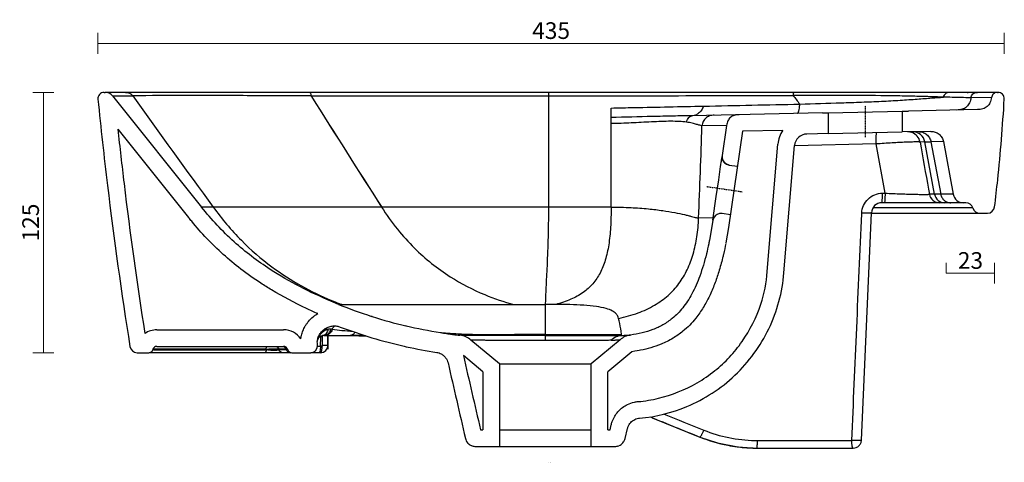
# Model space of a CAD drawing. Units: millimetres. Extents: x 17 to 1656, y 0 to 1476.
# Drawn here: x 1184 to 1656, y 654 to 867 of the extents above; entities that cross this region are included whole.
import ezdxf

# ---------------------------------------------------------------- set-up
doc = ezdxf.new("R2010")
doc.units = ezdxf.units.MM
doc.linetypes.add('CENTER', pattern=[0.6, 0.375, -0.075, 0.075, -0.075])
doc.layers.get('0').update_dxf_attribs({"color": 255})
doc.layers.add('DIMENSION', color=255, linetype='Continuous')
doc.styles.get("Standard").update_dxf_attribs({"font": 'swiss.ttf', "height": 8})
doc.dimstyles.new('RG Dimension Lines', dxfattribs={"dimscale": 12, "dimtxt": 8, "dimasz": 3.5, "dimexe": 5, "dimexo": 1, "dimgap": 2, "dimtad": 2, "dimdec": 0, "dimzin": 0, "dimdsep": 46, "dimtxsty": 'Standard', "dimblk": 'NONE', "dimcen": 0, "dimclrd": 256, "dimclre": 256, "dimclrt": 7, "dimadec": 0, "dimazin": 0, "dimtfac": 1, "dimtdec": 0, "dimtmove": 0, "dimatfit": 3, "dimldrblk": 'NONE', "dimfxl": 5, "dimfxlon": 1, "dimtolj": 1, "dimtzin": 0, "dimlwd": 0, "dimlwe": 0, "dimarcsym": 0})

# ---------------------------------------------------------------- blocks, each defined once
blk = doc.blocks.new('*D44')
at = {"layer": 'Defpoints', "color": 0, "transparency": 16777216}
for p in [(1651.64, 777.11), (1628.41, 744.73), (1651.64, 745.2)]:
    blk.add_point(p, dxfattribs=at)
at = {"layer": 'DIMENSION', "lineweight": 0, "transparency": 16777216}
for p, q in [((1628.41, 745.2), (1628.41, 750.2)), ((1651.64, 750.2), (1651.64, 740.2)), ((1628.41, 745.2), (1651.64, 745.2))]:
    blk.add_line(p, q, dxfattribs=at)
at = {"layer": 'DIMENSION', "color": 7, "transparency": 16777216, "insert": (1640.02, 751.31), "char_height": 8, "attachment_point": 5}
blk.add_mtext('\\A1;23', dxfattribs=at)
blk = doc.blocks.new('_None')
blk = doc.blocks.new('*D45')
at = {"layer": 'Defpoints', "color": 0, "transparency": 16777216}
for p in [(1656.27, 855.56), (1221.08, 829.03), (1656.27, 829.03)]:
    blk.add_point(p, dxfattribs=at)
at = {"layer": 'DIMENSION', "lineweight": 0, "transparency": 16777216}
for p, q in [((1221.08, 850.56), (1221.08, 860.56)), ((1656.27, 850.56), (1656.27, 860.56)), ((1221.08, 855.56), (1656.27, 855.56))]:
    blk.add_line(p, q, dxfattribs=at)
at = {"layer": 'DIMENSION', "color": 7, "transparency": 16777216, "insert": (1438.68, 861.68), "char_height": 8, "attachment_point": 5}
blk.add_mtext('\\A1;435', dxfattribs=at)
blk = doc.blocks.new('*D46')
at = {"layer": 'Defpoints', "color": 0, "transparency": 16777216}
for p in [(1224.59, 832.03), (1194.89, 707.03), (1239.93, 707.03)]:
    blk.add_point(p, dxfattribs=at)
at = {"layer": 'DIMENSION', "lineweight": 0, "transparency": 16777216}
for p, q in [((1199.89, 832.03), (1189.89, 832.03)), ((1194.89, 832.03), (1194.89, 707.03)), ((1199.89, 707.03), (1189.89, 707.03))]:
    blk.add_line(p, q, dxfattribs=at)
at = {"layer": 'DIMENSION', "color": 7, "transparency": 16777216, "insert": (1188.78, 769.53), "char_height": 8, "attachment_point": 5, "rotation": 90}
blk.add_mtext('\\A1;125', dxfattribs=at)

msp = doc.modelspace()

# ---------------------------------------------------------------- linework, layer by layer
at = {"color": 7, "linetype": 'Continuous'}
for p, q in [((1224.06, 832.03), (1224.59, 832.03)), ((1638.86, 832.04), (1225.29, 832.03)), ((1437.39, 832.03), (1437.39, 776.93)), ((1632.46, 832.04), (1629.69, 832.04)), ((1632.93, 832.04), (1632.46, 832.04)), ((1635.86, 832.04), (1632.93, 832.04)), ((1637, 832.04), (1635.86, 832.04)), ((1638.45, 832.03), (1637, 832.04)), ((1640.24, 832.04), (1638.94, 832.04)), ((1653.2, 832.03), (1642.74, 832.03)), ((1643.12, 832.03), (1643.19, 832.03)), ((1643.18, 832.03), (1643.29, 832.03)), ((1643.29, 832.03), (1643.36, 832.03)), ((1653.03, 832.03), (1653.27, 832.03)), ((1228.11, 830.34), (1270.9, 776.93)), ((1228.11, 830.34), (1237.89, 830.34)), ((1323.46, 830.34), (1437.39, 830.34)), ((1323.63, 830.08), (1323.46, 830.34)), ((1323.65, 830.08), (1323.48, 830.35)), ((1650.13, 829.49), (1640.25, 829.45)), ((1467.46, 820.01), (1467.46, 824.52)), ((1571.73, 822.22), (1607.29, 822.97)), ((1607.29, 822.97), (1610.31, 823.04)), ((1607.29, 822.97), (1607.29, 813)), ((1643.38, 823.74), (1610.31, 823.04)), ((1467.48, 817.03), (1467.48, 820.03)), ((1569.02, 822.16), (1506.36, 820.83)), ((1506.54, 820.84), (1506.59, 820.84)), ((1569.02, 822.16), (1571.73, 822.22)), ((1571.73, 822.22), (1571.73, 812.23)), ((1230.64, 814.39), (1264.65, 771.92)), ((1467.47, 776.93), (1467.46, 817.01)), ((1522.92, 816.14), (1511.11, 815.89)), ((1522.9, 816.14), (1520.8, 801.65)), ((1530.58, 813.34), (1523.88, 767.22)), ((1549.87, 813.75), (1530.58, 813.34)), ((1621.03, 813.29), (1607.29, 813)), ((1571.73, 812.23), (1561.41, 812.01)), ((1571.73, 812.23), (1607.29, 813)), ((1627.05, 808.39), (1621.06, 808.26)), ((1627.05, 808.39), (1631.76, 783.12)), ((1542.47, 746.09), (1547.59, 807.19)), ((1550.44, 745.42), (1555.56, 806.52)), ((1594.77, 807.25), (1555.56, 806.41)), ((1599.02, 783.6), (1594.77, 807.25)), ((1618.16, 808.2), (1615.81, 808.15)), ((1618.16, 808.2), (1621.06, 808.26)), ((1622.82, 783.12), (1618.16, 808.2)), ((1621.06, 808.26), (1625.75, 783.12)), ((1520.06, 796.45), (1520.76, 801.28)), ((1520.73, 801.16), (1520.54, 799.75)), ((1519.15, 790.1), (1520.06, 796.46)), ((1524.17, 797.12), (1528.14, 796.53)), ((1524.17, 797.12), (1524.17, 797.12)), ((1517.99, 782), (1519.15, 790.1)), ((1619.87, 785.55), (1620.31, 783.12)), ((1516.35, 770.67), (1517.99, 782)), ((1516.52, 771.82), (1517.99, 782)), ((1597.78, 783.6), (1599.02, 783.6)), ((1622.82, 783.12), (1620.31, 783.12)), ((1625.75, 783.12), (1622.82, 783.12)), ((1631.75, 783.12), (1625.75, 783.12)), ((1357.28, 776.93), (1270.9, 776.93)), ((1437.39, 776.93), (1357.28, 776.93)), ((1467.48, 776.93), (1437.39, 776.93)), ((1640.03, 776.54), (1593.33, 776.54)), ((1637.78, 779.03), (1597.46, 779.03)), ((1640.83, 776.57), (1640.03, 776.54)), ((1516.52, 771.82), (1509.5, 771.67)), ((1516.52, 771.82), (1516.52, 771.82)), ((1516.52, 771.82), (1516.52, 771.82)), ((1524.76, 773.27), (1520.84, 773.83)), ((1587.74, 665.07), (1592.49, 774.25)), ((1592.47, 774.03), (1648.16, 774.03)), ((1516.32, 770.45), (1514.72, 761.06)), ((1523.88, 767.22), (1522.61, 759.72)), ((1329.79, 733.13), (1329.79, 733.26)), ((1336.67, 730.19), (1332.97, 731.74)), ((1337.45, 730.18), (1336.75, 730.19)), ((1336.91, 730.67), (1336.98, 730.64)), ((1338.19, 730.19), (1420.88, 730.19)), ((1420.88, 730.19), (1435.89, 730.19)), ((1435.89, 730.19), (1435.89, 712.95)), ((1440.89, 730.19), (1435.89, 730.19)), ((1352.82, 724.37), (1352.49, 724.48)), ((1369.06, 719.91), (1368.99, 719.93)), ((1249.4, 718.03), (1310.27, 718.03)), ((1328.07, 714.5), (1327.46, 714.52)), ((1327.91, 710.21), (1328.07, 714.5)), ((1328.08, 714.96), (1328.07, 714.5)), ((1328.9, 710.51), (1328.9, 715.25)), ((1329.48, 715.3), (1329.49, 715.3)), ((1329.48, 715.3), (1329.54, 715.3)), ((1329.49, 715.3), (1342.25, 715.3)), ((1330.18, 715.3), (1330.14, 715.3)), ((1331.52, 715.3), (1331.52, 708.8)), ((1331.52, 710.53), (1331.52, 715.3)), ((1342.24, 715.3), (1350.42, 714.92)), ((1342.24, 715.3), (1342.25, 715.3)), ((1385.52, 716.7), (1387.98, 716.33)), ((1385.53, 716.73), (1385.53, 716.73)), ((1387.98, 716.33), (1391.67, 715.8)), ((1391.67, 715.8), (1394.9, 715.38)), ((1394.9, 715.38), (1394.9, 715.38)), ((1249.4, 710.03), (1310.27, 710.03)), ((1326.41, 710.19), (1327.91, 710.21)), ((1326.44, 711.68), (1326.43, 712.29)), ((1326.44, 710.23), (1326.44, 711.68)), ((1328.14, 710.21), (1327.91, 710.21)), ((1328.37, 710.21), (1328.14, 710.21)), ((1328.61, 710.21), (1328.37, 710.21)), ((1413.87, 701.63), (1400.18, 713.11)), ((1471.78, 713.27), (1457.91, 701.63)), ((1239.93, 707.03), (1245.52, 707.03)), ((1313.83, 707.03), (1245.7, 707.03)), ((1247.51, 708.68), (1247.41, 708.39)), ((1301.84, 708.68), (1247.51, 708.68)), ((1247.78, 708.39), (1301.92, 708.39)), ((1301.92, 708.39), (1301.84, 708.68)), ((1307.96, 708.73), (1308.06, 708.34)), ((1312.15, 708.73), (1307.96, 708.73)), ((1312.29, 708.34), (1308.06, 708.34)), ((1311.6, 708.34), (1311.46, 708.73)), ((1312.15, 708.73), (1312.29, 708.34)), ((1314.17, 707.03), (1323.24, 707.03)), ((1328.02, 707.03), (1323.24, 707.03)), ((1383.76, 707.15), (1383.76, 707.15)), ((1405.87, 697.9), (1396.56, 705.71)), ((1477.37, 707.51), (1465.91, 697.9)), ((1389.18, 702.11), (1389.17, 702.11)), ((1413.87, 701.63), (1457.91, 701.63)), ((1413.87, 701.63), (1413.87, 662.02)), ((1457.91, 662.02), (1457.91, 701.63)), ((1405.87, 697.9), (1405.87, 670.02)), ((1465.91, 670.02), (1465.91, 697.9)), ((1467.01, 670.02), (1467.56, 672.38)), ((1487.27, 675.81), (1510.16, 666.5)), ((1404.78, 670.02), (1405.87, 670.02)), ((1413.87, 670.02), (1457.91, 670.02)), ((1465.91, 670.02), (1467.01, 670.02)), ((1474.26, 665.89), (1475.35, 670.57)), ((1475.35, 670.56), (1475.35, 670.57)), ((1397.53, 665.89), (1397.53, 665.89)), ((1402.4, 662.02), (1413.87, 662.02)), ((1413.87, 662.02), (1458.27, 662.02)), ((1457.91, 662.02), (1469.4, 662.02)), ((1474.26, 665.89), (1474.27, 665.89)), ((1510.16, 666.5), (1518.62, 663.68)), ((1537.6, 664.88), (1583.05, 664.9)), ((1537.34, 661.24), (1583.66, 661.24)), ((1539.96, 661.24), (1539.97, 661.24)), ((1580.95, 661.24), (1580.99, 661.24)), ((1580.99, 661.24), (1581.08, 661.24)), ((1582.24, 661.24), (1582.31, 661.24)), ((1583.68, 661.24), (1583.66, 661.24))]:
    msp.add_line(p, q, dxfattribs=at)
at = {"color": 1, "linetype": 'CENTER', "ltscale": 0.2}
for p, q in [((1589.51, 825.61), (1589.51, 810.5)), ((1513.45, 786.79), (1530.44, 784.32))]:
    msp.add_line(p, q, dxfattribs=at)
at = {"color": 7, "linetype": 'Continuous'}
for points in [[(1524.17, 797.12), (1523.87, 797.17), (1523.35, 797.33), (1522.86, 797.55), (1522.41, 797.83), (1522.01, 798.16), (1521.67, 798.54), (1521.37, 798.94), (1521.14, 799.36), (1520.97, 799.79), (1520.85, 800.22), (1520.78, 800.65)], [(1518.62, 663.68), (1528.29, 661.8), (1537.35, 661.24)]]:
    msp.add_lwpolyline(points, dxfattribs=at)
for centre, radius, start, end in [((1224.08, 829.03), 3, 90.3513, 185.7543), ((1638.85, 816.74), 15.29, 89.6309, 89.9424), ((1638.88, 821.61), 10.42, 89.3598, 89.6183), ((1643.38, 815.1), 16.93, 89.7079, 90.0909), ((1653.27, 829.03), 3, 356.6479, 90.006), ((3318.96, 1040.07), 2108.48, 185.75258, 186.8843), ((4892.89, 3428.98), 4484.63, 215.41213, 216.25396), ((7094.4, 4452.35), 6813.41, 212.116293, 212.645534), ((7229.42, 4532.1), 6970.16, 212.081432, 212.598526), ((1404.65, 42791.43), 41961.1, 270.044706, 270.205029), ((2901.01, 1881.04), 1707.53, 217.96519, 218.14427), ((1506.6, 818.83), 2, 91.4604, 96.43), ((3318.96, 1040.07), 2100.48, 186.16792, 186.8843), ((-3834.23, 988.87), 5348.14, 357.6725, 358.14665), ((1561.54, 806.01), 14, 146.4252, 175.1498), ((1561.54, 806.01), 6, 91.225, 175.1498), ((1609.93, 807.09), 5.96, 70.1598, 91.2463), ((1609.91, 807.05), 6, 10.5366, 70.1158), ((1612.26, 807.1), 6, 10.5488, 91.2226), ((1524.78, 801.07), 4.03, 171.8284, 189.6076), ((1524.76, 801.07), 4, 189.6714, 261.5041), ((3319.45, 1040.13), 2108.98, 186.88427, 189.00627), ((3319.45, 1040.13), 2100.98, 186.88427, 188.86986), ((1625.21, 784.02), 4.99, 190.4502, 269.9297), ((1627.74, 784.03), 5, 190.5328, 269.9859), ((1636.67, 784.03), 5, 190.5781, 270.0013), ((1597.46, 774.03), 5, 90, 177.4621), ((1637.78, 775.53), 3.5, 16.9177, 89.9975), ((1644.49, 777.53), 3.5, 196.2928, 270.004), ((1648.16, 777.53), 3.5, 269.9988, 353.0568), ((1520.3, 769.87), 4.03, 153.6737, 171.6433), ((1520.27, 769.87), 4, 81.8249, 153.6118), ((1585.23, 774), 2.56, 354.4817, 0.9988), ((1390.58, 870.38), 149.67, 247.4672, 248.9875), ((1419.69, 935.35), 221.32, 247.9674, 252.3233), ((1391.98, 874), 153.55, 249.0107, 249.4911), ((1418.56, 931.76), 217.56, 252.4131, 256.8294), ((1420.39, 939.84), 235.57, 249.3849, 257.1949), ((1418.59, 932), 217.8, 256.8542, 261.268), ((1249.4, 708.03), 10, 89.9879, 125.4556), ((1310.27, 708.03), 10, 34.4748, 90), ((1329.55, 712.21), 3.12, 142.6719, 153.2595), ((1324.91, 714.4), 2.01, 337.205, 345.8218), ((1325.42, 714.29), 1.5, 333.4536, 344.0135), ((1325.04, 714.36), 1.88, 345.8922, 2.0018), ((1325.01, 714.33), 1.91, 359.8125, 3.5276), ((1325.18, 714.33), 1.75, 354.2327, 359.83), ((1329.47, 712.28), 3.01, 133.7196, 142.6984), ((1334.23, 710.67), 8.25, 146.7575, 149.4239), ((1333.46, 711.18), 7.33, 143.3746, 146.7838), ((1329.51, 712.23), 3.07, 117.9646, 133.6597), ((1332.32, 712.12), 5.85, 139.314, 144.1202), ((1333.09, 711.45), 6.87, 142.2333, 143.3619), ((1332.87, 711.62), 6.59, 139.2058, 142.2394), ((1332.82, 711.67), 6.52, 136.9915, 139.1931), ((1332.55, 711.91), 6.16, 137.7498, 139.3152), ((1333.11, 711.41), 6.92, 135.5835, 137.7247), ((1333.2, 711.3), 7.05, 133.0465, 136.9373), ((1333.55, 710.99), 7.52, 133.3306, 135.6242), ((1333.36, 711.18), 7.25, 130.3689, 133.3299), ((1334.17, 710.28), 8.46, 130.573, 133.0925), ((1333.26, 711.3), 7.09, 125.0425, 130.3715), ((1329.46, 712.45), 2.85, 89.4912, 100.6432), ((1333.04, 711.73), 6.62, 116.3435, 125.6067), ((1333.23, 711.34), 7.05, 120.7064, 125.0319), ((1333.31, 711.21), 7.2, 116.4665, 120.7055), ((1333.31, 711.16), 7.26, 111.5646, 116.3132), ((1333.38, 711.06), 7.37, 111.7603, 116.4523), ((1332.1, 708.27), 10.05, 81.5477, 84.9748), ((1342.5, 467.37), 247.93, 88.374, 90.0587), ((1566.18, 1898.82), 1195.84, 261.31096, 261.45182), ((1432.97, 1012.9), 299.97, 261.4605, 261.9521), ((1419.73, 919.95), 206.07, 261.9782, 262.1939), ((1412.27, 864.7), 150.32, 262.1525, 263.3659), ((1407.44, 982.76), 266.99, 267.3089, 267.4778), ((1393.76, 705.45), 10, 50, 83.4131), ((1438.42, -2683.59), 3399.41, 90.04273, 90.29166), ((1478.21, 705.6), 10, 98.1621, 129.9969), ((1239.93, 710.53), 3.5, 189.0063, 270.0002), ((1249.4, 708.03), 2, 89.9879, 161.1555), ((1310.27, 708.03), 2, 20.2796, 90), ((1323.24, 710.23), 3.2, 270, 0), ((1329.54, 712.22), 3.11, 156.1658, 163.7552), ((1325.73, 713.91), 1.06, 336.2642, 347.7315), ((1329.65, 712.18), 3.23, 154.3504, 156.1957), ((1329.7, 712.16), 3.28, 153.5081, 154.3527), ((1328.02, 710.53), 3.5, 270, 0), ((1419.26, 935.54), 231.13, 257.2325, 257.4784), ((1419.23, 935.4), 230.99, 257.4791, 261.1751), ((1245.52, 709.03), 2, 269.9561, 341.157), ((1314.17, 709.03), 2, 200.2796, 270), ((11863.11, 3098.34), 10736.54, 192.876467, 193.071885), ((11863.11, 3098.34), 10744.54, 192.886379, 193.084601), ((3940.31, 6681.15), 6487.03, 247.771908, 247.999261), ((3895.78, 6565.92), 6359.72, 247.801452, 247.986236), ((1402.43, 667.03), 5.03, 193.1392, 207.5586), ((1402.38, 667.01), 4.98, 207.5592, 214.9224), ((1402.41, 667.04), 5.02, 214.9555, 226.7032), ((1402.39, 667.01), 4.99, 226.7108, 233.4234), ((1402.41, 667.05), 5.03, 233.4538, 246.5965), ((1402.39, 666.99), 4.97, 246.6136, 251.885), ((1402.4, 667.05), 5.03, 251.9278, 269.9486), ((1469.39, 667.05), 5.03, 270.0506, 288.0923), ((1469.41, 667), 4.97, 288.1348, 293.4292), ((1469.38, 667.05), 5.03, 293.4462, 306.5782), ((1469.4, 667.01), 4.99, 306.6087, 313.351), ((1469.38, 667.04), 5.02, 313.3587, 325.055), ((1469.41, 667.01), 4.98, 325.0877, 332.4681), ((1469.37, 667.03), 5.03, 332.4683, 346.8401), ((1537.79, 735.21), 74.05, 248.0817, 251.7224), ((1537.19, 733.39), 72.13, 259.1619, 262.6629), ((1537.36, 734.8), 73.55, 262.6717, 267.5608), ((1537.46, 736.91), 75.66, 267.5504, 269.6946)]:
    msp.add_arc(centre, radius, start, end, dxfattribs=at)
for points, knots in [([(1228.11, 830.34), (1227.68, 830.86), (1226.62, 831.74), (1225.26, 832.02), (1224.59, 832.03)], [0, 0, 0, 0, 0.500004, 1, 1, 1, 1]), ([(1234.41, 832.03), (1234.53, 832.03), (1234.99, 832.01), (1235.45, 831.92), (1235.77, 831.82)], [0, 0, 0, 0, 0.258847, 1, 1, 1, 1]), ([(1322.91, 832.03), (1322.98, 832.03), (1323.12, 831.87), (1323.32, 831.31), (1323.41, 830.76), (1323.46, 830.34)], [0, 0, 0, 0, 0.110653, 0.304465, 1, 1, 1, 1]), ([(1555.31, 832.03), (1555.25, 832.03), (1555.16, 831.94), (1555.08, 831.8), (1554.99, 831.55), (1554.89, 831.14), (1554.84, 830.79), (1554.82, 830.6)], [0, 0, 0, 0, 0.112472, 0.203868, 0.321347, 0.625056, 1, 1, 1, 1]), ([(1629.69, 832.04), (1629.08, 832.04), (1628.12, 831.64), (1627.33, 830.64), (1627.08, 830.02), (1627.02, 829.71)], [0, 0, 0, 0, 0.484021, 0.74614, 1, 1, 1, 1]), ([(1638.45, 832.03), (1638.52, 832.03), (1638.59, 832.03), (1638.94, 832.03), (1638.87, 832.03)], [0, 0, 0, 0, 0.455998, 1, 1, 1, 1]), ([(1640.23, 832.03), (1640.11, 832.03), (1639.69, 832.01), (1639.28, 832.03), (1639, 832.04)], [0, 0, 0, 0, 0.311556, 1, 1, 1, 1]), ([(1642.74, 832.03), (1642.1, 832.03), (1641.27, 832.03), (1640.43, 832.03), (1640.23, 832.03)], [0, 0, 0, 0, 0.763314, 1, 1, 1, 1]), ([(1640.25, 829.45), (1640.28, 829.79), (1640.51, 830.46), (1641.17, 831.32), (1642.09, 831.88), (1642.79, 832.03), (1643.12, 832.03)], [0, 0, 0, 0, 0.242355, 0.500461, 0.758052, 1, 1, 1, 1]), ([(1642.74, 832.03), (1642.8, 832.03), (1642.95, 832.03), (1643.09, 832.03), (1643.18, 832.03)], [0, 0, 0, 0, 0.415562, 1, 1, 1, 1]), ([(1235.77, 831.82), (1236.17, 831.69), (1236.97, 831.3), (1237.61, 830.69), (1237.89, 830.34)], [0, 0, 0, 0, 0.488076, 1, 1, 1, 1]), ([(1323.46, 830.35), (1312.57, 830.37), (1296.68, 830.42), (1276.5, 830.52), (1258.87, 830.57), (1246.23, 830.48), (1237.89, 830.35)], [0, 0, 0, 0, 0.381965, 0.556863, 0.70764, 1, 1, 1, 1]), ([(1627.02, 829.71), (1625.12, 829.78), (1620.89, 829.93), (1613.93, 830.14), (1605.8, 830.32), (1593.19, 830.51), (1576.09, 830.59), (1562.05, 830.6), (1554.82, 830.6)], [0, 0, 0, 0, 0.079055, 0.175712, 0.289409, 0.416944, 0.699557, 1, 1, 1, 1]), ([(1558.11, 826.4), (1564.73, 826.63), (1574.61, 826.92), (1587.66, 827.36), (1597.11, 827.74), (1606.03, 828.21), (1614.09, 828.78), (1620.99, 829.32), (1625.16, 829.62), (1627.02, 829.71)], [0, 0, 0, 0, 0.287922, 0.429686, 0.567951, 0.699121, 0.818139, 0.919037, 1, 1, 1, 1]), ([(1640.25, 829.45), (1638.64, 829.45), (1634.23, 829.56), (1629.82, 829.66), (1627.02, 829.71)], [0, 0, 0, 0, 0.364674, 1, 1, 1, 1]), ([(1640.25, 829.45), (1640.13, 828.63), (1639.83, 827.4), (1639.01, 825.94), (1638.17, 825.02), (1637.14, 824.31), (1635.6, 823.7), (1634.36, 823.55), (1633.54, 823.54)], [0, 0, 0, 0, 0.251084, 0.37674, 0.50201, 0.626939, 0.751654, 1, 1, 1, 1]), ([(1650.13, 829.49), (1650, 828.65), (1649.57, 827.06), (1648.11, 825.11), (1645.92, 823.97), (1644.27, 823.77), (1643.38, 823.75)], [0, 0, 0, 0, 0.263991, 0.494334, 0.727829, 1, 1, 1, 1]), ([(1652.74, 832.02), (1652.1, 831.94), (1651.14, 831.48), (1650.38, 830.42), (1650.17, 829.8), (1650.13, 829.49)], [0, 0, 0, 0, 0.501538, 0.758689, 1, 1, 1, 1]), ([(1651.64, 777.11), (1652.16, 781.41), (1654.11, 798.62), (1655.5, 815.89), (1656.27, 828.86)], [0, 0, 0, 0, 0.250055, 1, 1, 1, 1]), ([(1467.46, 824.51), (1471.14, 824.59), (1485.95, 824.89), (1500.77, 825.2), (1511.9, 825.44)], [0, 0, 0, 0, 0.248281, 1, 1, 1, 1]), ([(1511.92, 825.44), (1511.62, 824.75), (1510.94, 823.49), (1509.65, 821.97), (1508.18, 821.05), (1507.12, 820.85), (1506.62, 820.84)], [0, 0, 0, 0, 0.307632, 0.573874, 0.799267, 1, 1, 1, 1]), ([(1556.79, 821.9), (1556.86, 821.9), (1557.03, 821.97), (1557.23, 822.21), (1557.41, 822.57), (1557.66, 823.32), (1557.91, 824.61), (1558.05, 825.74), (1558.11, 826.4)], [0, 0, 0, 0, 0.04638, 0.106584, 0.188834, 0.29641, 0.592444, 1, 1, 1, 1]), ([(1506.36, 820.83), (1503.34, 820.77), (1496.98, 820.65), (1484.02, 820.36), (1474.08, 820.08), (1467.48, 820)], [0, 0, 0, 0, 0.23338, 0.490236, 1, 1, 1, 1]), ([(1503.66, 817.73), (1502.54, 817.89), (1500.04, 818.09), (1496.01, 818.16), (1491.53, 818.06), (1485.19, 817.78), (1477.15, 817.32), (1470.7, 817.05), (1467.48, 817)], [0, 0, 0, 0, 0.093747, 0.207448, 0.333309, 0.465347, 0.73266, 1, 1, 1, 1]), ([(1503.66, 817.73), (1503.78, 818.16), (1504.09, 818.95), (1504.73, 819.93), (1505.5, 820.59), (1506.09, 820.79), (1506.37, 820.82)], [0, 0, 0, 0, 0.313148, 0.5809, 0.804842, 1, 1, 1, 1]), ([(1517.02, 821.06), (1516.24, 821.04), (1514.77, 820.86), (1512.85, 819.83), (1511.58, 818.07), (1511.22, 816.66), (1511.11, 815.89)], [0, 0, 0, 0, 0.270675, 0.503014, 0.733672, 1, 1, 1, 1]), ([(1528.9, 821.31), (1528.11, 821.29), (1526.63, 821.11), (1524.67, 820.09), (1523.38, 818.33), (1523.01, 816.91), (1522.9, 816.14)], [0, 0, 0, 0, 0.272348, 0.505451, 0.735516, 1, 1, 1, 1]), ([(1511.11, 815.89), (1510.76, 816), (1509.91, 816.28), (1508.37, 816.74), (1506.25, 817.29), (1504.6, 817.59), (1503.65, 817.73)], [0, 0, 0, 0, 0.142972, 0.347537, 0.627401, 1, 1, 1, 1]), ([(1615.12, 813.16), (1615.79, 813.18), (1617.19, 812.97), (1619.06, 811.92), (1620.45, 810.27), (1620.93, 808.93), (1621.06, 808.26)], [0, 0, 0, 0, 0.240501, 0.497615, 0.756169, 1, 1, 1, 1]), ([(1621.03, 813.29), (1621.73, 813.31), (1623.15, 813.08), (1625.02, 812.04), (1626.41, 810.42), (1626.92, 809.08), (1627.05, 808.39)], [0, 0, 0, 0, 0.250003, 0.499995, 0.749986, 1, 1, 1, 1]), ([(1594.77, 807.25), (1594.77, 807.59), (1594.76, 808.28), (1594.76, 809.29), (1594.77, 810.25), (1594.8, 811.09), (1594.84, 811.78), (1594.88, 812.28), (1594.93, 812.57), (1594.97, 812.7), (1595, 812.73), (1595.02, 812.73)], [0, 0, 0, 0, 0.186521, 0.373446, 0.550732, 0.707611, 0.834305, 0.925672, 0.979255, 0.993029, 1, 1, 1, 1]), ([(1615.81, 808.15), (1615.73, 808.17), (1615.51, 808.2), (1615.08, 808.22), (1614.47, 808.23), (1613.68, 808.22), (1612.73, 808.21), (1611.16, 808.16), (1608.86, 808.07), (1605.75, 807.92), (1602.29, 807.73), (1598.59, 807.5), (1596.05, 807.34), (1594.77, 807.25)], [0, 0, 0, 0, 0.011852, 0.032332, 0.061343, 0.098631, 0.143865, 0.19663, 0.322665, 0.471962, 0.638836, 0.81708, 1, 1, 1, 1]), ([(1520.06, 796.46), (1520.12, 796.84), (1520.3, 798.11), (1520.48, 799.38), (1520.61, 800.27)], [0, 0, 0, 0, 0.30214, 1, 1, 1, 1]), ([(1587.8, 774.04), (1587.84, 775.31), (1588.45, 777.84), (1590.69, 781), (1593.96, 783.11), (1596.51, 783.6), (1597.78, 783.6)], [0, 0, 0, 0, 0.249644, 0.499756, 0.749992, 1, 1, 1, 1]), ([(1597.46, 779.03), (1597.48, 779.03), (1597.5, 779.06), (1597.54, 779.16), (1597.59, 779.41), (1597.64, 779.82), (1597.68, 780.39), (1597.72, 781.1), (1597.76, 782.18), (1597.77, 783.03), (1597.78, 783.6)], [0, 0, 0, 0, 0.007077, 0.020837, 0.074197, 0.165222, 0.291616, 0.448368, 0.625752, 1, 1, 1, 1]), ([(1599.02, 783.6), (1599.01, 783.03), (1599, 782.19), (1598.96, 781.1), (1598.92, 780.4), (1598.88, 779.82), (1598.83, 779.41), (1598.78, 779.17), (1598.74, 779.06), (1598.72, 779.03), (1598.7, 779.03)], [0, 0, 0, 0, 0.37318, 0.550413, 0.707277, 0.833982, 0.925383, 0.979038, 0.992886, 1, 1, 1, 1]), ([(1599.02, 783.6), (1600.31, 783.55), (1602.87, 783.44), (1606.62, 783.3), (1610.14, 783.18), (1613.29, 783.1), (1615.62, 783.05), (1617.22, 783.03), (1618.18, 783.03), (1618.97, 783.04), (1619.58, 783.05), (1620.01, 783.08), (1620.23, 783.1), (1620.31, 783.12)], [0, 0, 0, 0, 0.182722, 0.360965, 0.52819, 0.678047, 0.804516, 0.85744, 0.902725, 0.93986, 0.968577, 0.988677, 1, 1, 1, 1]), ([(1625.75, 783.12), (1625.85, 782.57), (1626.24, 781.47), (1627.37, 780.11), (1628.89, 779.23), (1630.04, 779.03), (1630.58, 779.03)], [0, 0, 0, 0, 0.244084, 0.502383, 0.759252, 1, 1, 1, 1]), ([(1303.74, 747.04), (1297.68, 750.99), (1285.81, 760.04), (1275.62, 770.95), (1270.9, 776.93)], [0, 0, 0, 0, 0.48722, 1, 1, 1, 1]), ([(1276.46, 776.93), (1280.55, 771.29), (1289.24, 760.98), (1299.41, 752.13), (1304.6, 748.27)], [0, 0, 0, 0, 0.518495, 1, 1, 1, 1]), ([(1357.28, 776.93), (1359.61, 773.23), (1364.52, 766.35), (1375.1, 754.64), (1388.96, 743.54), (1405.46, 734.99), (1416.1, 731.44), (1420.88, 730.19)], [0, 0, 0, 0, 0.162028, 0.313158, 0.585103, 0.816347, 1, 1, 1, 1]), ([(1437.39, 776.93), (1437.39, 771.53), (1437.24, 761.65), (1436.72, 748.34), (1436.22, 739.14), (1435.95, 733.45), (1435.89, 731.18), (1435.89, 730.19)], [0, 0, 0, 0, 0.345943, 0.634159, 0.854366, 0.93685, 1, 1, 1, 1]), ([(1467.48, 776.93), (1467.48, 773.7), (1467.35, 767.63), (1466.52, 759.09), (1464.95, 751.66), (1462.46, 745.28), (1458.87, 739.93), (1454.04, 735.63), (1447.94, 732.34), (1443.36, 730.84), (1440.89, 730.19)], [0, 0, 0, 0, 0.163355, 0.307174, 0.433732, 0.546696, 0.651784, 0.756935, 0.870582, 1, 1, 1, 1]), ([(1467.48, 776.93), (1470.68, 776.93), (1476.66, 776.79), (1484.97, 776.2), (1491.99, 775.36), (1497.75, 774.4), (1501.79, 773.54), (1504.42, 772.9), (1505.96, 772.5), (1507.23, 772.16), (1508.22, 771.9), (1508.94, 771.73), (1509.34, 771.66), (1509.5, 771.67)], [0, 0, 0, 0, 0.226319, 0.421975, 0.588033, 0.725384, 0.834754, 0.879129, 0.916704, 0.947524, 0.971631, 0.989078, 1, 1, 1, 1]), ([(1641.16, 776.54), (1641.14, 776.54), (1641.03, 776.56), (1640.92, 776.57), (1640.83, 776.57)], [0, 0, 0, 0, 0.147689, 1, 1, 1, 1]), ([(1299.38, 740.34), (1296.07, 742.49), (1292.83, 744.78), (1286.8, 749.43), (1283.98, 751.77), (1275.8, 759.13), (1270.74, 764.45), (1265.61, 770.73), (1265.11, 771.34), (1264.62, 771.96)], [0, 0, 0, 0, 0.252033, 0.252033, 0.484569, 0.484569, 0.949641, 0.949641, 1, 1, 1, 1]), ([(1471.1, 723.52), (1474.27, 724.17), (1480.21, 725.79), (1488.27, 729.49), (1494.94, 734.27), (1500.26, 740.09), (1504.28, 746.87), (1507.11, 754.48), (1508.87, 762.84), (1509.38, 768.66), (1509.5, 771.67)], [0, 0, 0, 0, 0.143858, 0.272939, 0.392085, 0.506561, 0.6214, 0.740441, 0.866187, 1, 1, 1, 1]), ([(1583.05, 664.9), (1583.85, 682.92), (1585.43, 719.21), (1586.99, 755.49), (1587.79, 773.75)], [0, 0, 0, 0, 0.496758, 1, 1, 1, 1]), ([(1592.47, 774.25), (1592.47, 774.22), (1592.32, 774.16), (1592.09, 774.11), (1591.64, 774.06), (1591.06, 774.03), (1590.34, 774.01), (1589.24, 774), (1588.38, 774.02), (1587.8, 774.05)], [0, 0, 0, 0, 0.023175, 0.078302, 0.170556, 0.297586, 0.454227, 0.630603, 1, 1, 1, 1]), ([(1514.72, 761.07), (1514.61, 760.49), (1514.15, 758.27), (1513.66, 756.06), (1513.25, 754.44)], [0, 0, 0, 0, 0.258587, 1, 1, 1, 1]), ([(1522.57, 759.52), (1522.22, 757.76), (1521.84, 756), (1521.3, 753.66), (1521.16, 753.09), (1521.02, 752.52)], [0, 0, 0, 0, 0.754953, 0.754953, 1, 1, 1, 1]), ([(1513.25, 754.44), (1512.37, 750.84), (1510.45, 744.28), (1506.66, 735.53), (1502.24, 728.63), (1498.71, 724.99), (1496.88, 723.49)], [0, 0, 0, 0, 0.312276, 0.575738, 0.800975, 1, 1, 1, 1]), ([(1521.02, 752.52), (1520.47, 750.29), (1519.86, 748.06), (1518.57, 743.88), (1517.9, 741.93), (1516.42, 738.04), (1515.59, 736.09), (1513.79, 732.34), (1512.83, 730.54), (1510.65, 726.98), (1509.45, 725.23), (1506.29, 721.3), (1504.25, 719.19), (1501.95, 717.31)], [0, 0, 0, 0, 0.182063, 0.182063, 0.341282, 0.341282, 0.500502, 0.500502, 0.65052, 0.65052, 0.800539, 0.800539, 1, 1, 1, 1]), ([(1332.97, 731.75), (1327.9, 733.91), (1317.91, 738.55), (1308.35, 744.04), (1303.74, 747.04)], [0, 0, 0, 0, 0.50048, 1, 1, 1, 1]), ([(1304.6, 748.27), (1309.13, 744.9), (1318.39, 738.94), (1328.31, 734.18), (1333.22, 732.14)], [0, 0, 0, 0, 0.515102, 1, 1, 1, 1]), ([(1480.48, 683.55), (1483.77, 683.83), (1487.04, 684.36), (1496.72, 686.69), (1502.97, 689.19), (1511.76, 694.28), (1514.64, 696.25), (1519.83, 700.42), (1522.16, 702.58), (1526.5, 707.23), (1528.51, 709.72), (1534.19, 717.84), (1537.24, 723.93), (1541.01, 735.4), (1542.07, 740.68), (1542.47, 746.01)], [0, 0, 0, 0, 0.104977, 0.104977, 0.314241, 0.314241, 0.423573, 0.423573, 0.523618, 0.523618, 0.623663, 0.623663, 0.83335, 0.83335, 1, 1, 1, 1]), ([(1481.16, 675.58), (1488.94, 676.24), (1505.64, 680.43), (1528.12, 694.91), (1544.71, 717.8), (1549.75, 736.06), (1550.45, 745.42)], [0, 0, 0, 0, 0.220848, 0.480565, 0.740282, 1, 1, 1, 1]), ([(1326.64, 725.78), (1324.82, 726.58), (1323.02, 727.41), (1315.51, 730.96), (1309.86, 733.92), (1302.69, 738.22), (1301.03, 739.26), (1299.38, 740.34)], [0.1020391, 0.1020391, 0.1020391, 0.1020391, 0.2767619, 0.2767619, 0.8302857, 0.8302857, 1, 1, 1, 1]), ([(1338.19, 730.19), (1338.11, 730.19), (1337.87, 730.19), (1337.62, 730.18), (1337.45, 730.18)], [0, 0, 0, 0, 0.311438, 1, 1, 1, 1]), ([(1471.1, 723.52), (1471.03, 723.91), (1470.69, 724.75), (1469.72, 726.03), (1467.81, 727.3), (1464.63, 728.44), (1460, 729.32), (1454.18, 729.88), (1447.66, 730.15), (1443.16, 730.19), (1440.89, 730.19)], [0, 0, 0, 0, 0.036981, 0.082651, 0.146934, 0.246416, 0.394594, 0.582801, 0.788974, 1, 1, 1, 1]), ([(1318.52, 713.69), (1318.58, 714.25), (1318.68, 714.78), (1318.99, 716.09), (1319.23, 716.82), (1319.79, 718.24), (1320.12, 718.91), (1320.72, 719.98), (1320.98, 720.4), (1321.55, 721.22), (1321.85, 721.63), (1322.82, 722.8), (1323.55, 723.55), (1324.81, 724.58), (1325.28, 724.93), (1326.05, 725.43), (1326.34, 725.61), (1326.64, 725.78)], [0.0296847, 0.0296847, 0.0296847, 0.0296847, 0.0773024, 0.0773024, 0.1546048, 0.1546048, 0.2319073, 0.2319073, 0.2841131, 0.2841131, 0.3363189, 0.3363189, 0.4407306, 0.4407306, 0.4966473, 0.4966473, 0.5290634, 0.5290634, 0.5290634, 0.5290634]), ([(1472.48, 715.79), (1472.45, 716.14), (1472.34, 717.04), (1471.97, 719.63), (1471.51, 721.86), (1471.1, 723.52)], [0, 0, 0, 0, 0.133343, 0.346735, 1, 1, 1, 1]), ([(1496.88, 723.49), (1495.48, 722.34), (1492.49, 720.3), (1487.56, 718.02), (1482.3, 716.44), (1478.65, 715.77), (1476.79, 715.51)], [0, 0, 0, 0, 0.248596, 0.493262, 0.741999, 1, 1, 1, 1]), ([(1326.42, 712.29), (1326.45, 712.87), (1326.69, 714.09), (1327.48, 715.81), (1328.66, 717.41), (1330.22, 718.71), (1332.05, 719.53), (1333.97, 719.92), (1335.8, 719.89), (1336.95, 719.58), (1337.44, 719.34)], [0, 0, 0, 0, 0.115593, 0.241968, 0.373721, 0.506481, 0.638844, 0.768442, 0.890423, 1, 1, 1, 1]), ([(1333.58, 718.21), (1333.62, 718.36), (1333.88, 718.99), (1334.34, 719.53), (1334.75, 719.84)], [0, 0, 0, 0, 0.238167, 1, 1, 1, 1]), ([(1327.33, 715.18), (1327.31, 715.14), (1327.22, 715), (1327.14, 714.86), (1327.08, 714.75)], [0, 0, 0, 0, 0.241912, 1, 1, 1, 1]), ([(1327.58, 715.55), (1327.56, 715.52), (1327.47, 715.4), (1327.39, 715.27), (1327.33, 715.18)], [0, 0, 0, 0, 0.240805, 1, 1, 1, 1]), ([(1328.06, 714.95), (1328.15, 714.99), (1328.43, 715.12), (1328.72, 715.21), (1328.93, 715.25)], [0, 0, 0, 0, 0.303154, 1, 1, 1, 1]), ([(1331.78, 718.26), (1331.48, 718.25), (1330.21, 718.08), (1329.02, 717.44), (1328.32, 716.78)], [0, 0, 0, 0, 0.238676, 1, 1, 1, 1]), ([(1329.19, 717.11), (1329.14, 717.08), (1328.96, 716.95), (1328.79, 716.81), (1328.66, 716.7)], [0, 0, 0, 0, 0.245392, 1, 1, 1, 1]), ([(1328.93, 715.25), (1329.29, 715.33), (1329.96, 715.58), (1330.82, 716.24), (1331.45, 717.16), (1331.69, 717.87), (1331.78, 718.26)], [0, 0, 0, 0, 0.25022, 0.485781, 0.728916, 1, 1, 1, 1]), ([(1329.54, 715.3), (1329.62, 715.3), (1329.98, 715.32), (1330.33, 715.4), (1330.59, 715.5)], [0, 0, 0, 0, 0.241495, 1, 1, 1, 1]), ([(1333.1, 717.07), (1332.78, 716.55), (1331.93, 715.67), (1330.75, 715.3), (1330.19, 715.3)], [0, 0, 0, 0, 0.521603, 1, 1, 1, 1]), ([(1330.59, 715.5), (1330.98, 715.64), (1331.73, 716.08), (1332.28, 716.75), (1332.51, 717.12)], [0, 0, 0, 0, 0.490247, 1, 1, 1, 1]), ([(1332.98, 718.27), (1332.88, 718.28), (1332.48, 718.31), (1332.08, 718.29), (1331.78, 718.26)], [0, 0, 0, 0, 0.252912, 1, 1, 1, 1]), ([(1332.51, 717.12), (1332.56, 717.21), (1332.76, 717.58), (1332.91, 717.97), (1332.98, 718.28)], [0, 0, 0, 0, 0.255276, 1, 1, 1, 1]), ([(1333.58, 718.21), (1333.55, 718.11), (1333.44, 717.71), (1333.26, 717.34), (1333.1, 717.07)], [0, 0, 0, 0, 0.244764, 1, 1, 1, 1]), ([(1343.8, 717.06), (1341.93, 717.22), (1338.51, 717.54), (1335.11, 717.97), (1333.58, 718.21)], [0, 0, 0, 0, 0.547481, 1, 1, 1, 1]), ([(1344.51, 716.83), (1344.26, 716.4), (1343.78, 715.81), (1342.92, 715.38), (1342.47, 715.31), (1342.25, 715.3)], [0, 0, 0, 0, 0.529029, 0.763261, 1, 1, 1, 1]), ([(1385.53, 716.7), (1385.75, 716.68), (1386.58, 716.61), (1388.38, 716.46), (1391.28, 716.26), (1393.58, 716.14), (1394.9, 716.07)], [0, 0, 0, 0, 0.07248, 0.265962, 0.577267, 1, 1, 1, 1]), ([(1435.89, 715.27), (1433.21, 715.27), (1427.95, 715.26), (1420.31, 715.24), (1414.27, 715.22), (1409.82, 715.23), (1406.84, 715.24), (1404.16, 715.26), (1401.79, 715.28), (1399.76, 715.31), (1398.28, 715.33), (1397.28, 715.34), (1396.66, 715.35), (1396.14, 715.36), (1395.71, 715.37), (1395.37, 715.37), (1395.15, 715.38), (1395.02, 715.38), (1394.95, 715.38), (1394.93, 715.38), (1394.9, 715.39), (1394.9, 715.38)], [0, 0, 0, 0, 0.196232, 0.385051, 0.559068, 0.638208, 0.710977, 0.776637, 0.834607, 0.884379, 0.925558, 0.942819, 0.957836, 0.9706, 0.981103, 0.98933, 0.995247, 0.997327, 0.998816, 0.999709, 1, 1, 1, 1]), ([(1395.69, 716.04), (1397.43, 715.96), (1405.9, 715.67), (1414.38, 715.75), (1421.12, 715.78)], [0, 0, 0, 0, 0.205588, 1, 1, 1, 1]), ([(1435.89, 715.82), (1439.28, 715.82), (1445.91, 715.81), (1455.53, 715.79), (1464.34, 715.73), (1469.9, 715.72), (1472.48, 715.77)], [0, 0, 0, 0, 0.277828, 0.544204, 0.788253, 1, 1, 1, 1]), ([(1435.89, 715.27), (1439.62, 715.27), (1446.8, 715.28), (1456.91, 715.27), (1465.39, 715.25), (1470.43, 715.24), (1472.53, 715.28)], [0, 0, 0, 0, 0.305269, 0.588052, 0.827422, 1, 1, 1, 1]), ([(1472.53, 715.3), (1471.62, 715.22), (1469.78, 714.72), (1468.22, 713.64), (1467.53, 712.99)], [0, 0, 0, 0, 0.493726, 1, 1, 1, 1]), ([(1472.54, 715.28), (1472.54, 715.31), (1472.55, 715.48), (1472.51, 715.65), (1472.48, 715.77)], [0, 0, 0, 0, 0.212939, 1, 1, 1, 1]), ([(1472.53, 715.32), (1473.16, 715.33), (1474.03, 715.37), (1475.1, 715.42), (1475.7, 715.46), (1476.18, 715.49), (1476.47, 715.51), (1476.67, 715.52), (1476.72, 715.52), (1476.8, 715.51), (1476.79, 715.51)], [0, 0, 0, 0, 0.438273, 0.612583, 0.755393, 0.866478, 0.94491, 0.97154, 0.989612, 1, 1, 1, 1]), ([(1501.95, 717.31), (1500.46, 716.08), (1498.87, 714.97), (1496.3, 713.42), (1495.35, 712.9), (1493.43, 711.95), (1492.47, 711.51), (1489.86, 710.44), (1488.21, 709.88), (1484.92, 708.93), (1483.28, 708.54), (1480.67, 708.02), (1479.69, 707.85), (1477.37, 707.51)], [0, 0, 0, 0, 0.2111469, 0.2111469, 0.3297219, 0.3297219, 0.4482968, 0.4482968, 0.6473063, 0.6473063, 0.8463157, 0.8463157, 0.9672488, 0.9672488, 0.9672488, 0.9672488]), ([(1301.84, 708.68), (1301.86, 708.86), (1301.92, 709.19), (1302.05, 709.63), (1302.22, 709.93), (1302.4, 710.03), (1302.47, 710.03)], [0, 0, 0, 0, 0.346182, 0.645105, 0.859632, 1, 1, 1, 1]), ([(1306.15, 710.03), (1306.54, 710.03), (1307.34, 709.77), (1307.83, 709.1), (1307.96, 708.73)], [0, 0, 0, 0, 0.494083, 1, 1, 1, 1]), ([(1327.91, 710.21), (1327.91, 709.75), (1327.87, 708.89), (1327.76, 708.02), (1327.66, 707.64)], [0, 0, 0, 0, 0.538922, 1, 1, 1, 1]), ([(1328.61, 710.21), (1328.61, 709.82), (1328.58, 709.07), (1328.48, 708.18), (1328.35, 707.59), (1328.25, 707.29), (1328.16, 707.1), (1328.06, 707.03), (1328.02, 707.03)], [0, 0, 0, 0, 0.353783, 0.681044, 0.808316, 0.902959, 0.963862, 1, 1, 1, 1]), ([(1328.9, 710.51), (1328.9, 710.44), (1328.83, 710.28), (1328.68, 710.21), (1328.61, 710.21)], [0, 0, 0, 0, 0.502627, 1, 1, 1, 1]), ([(1331.52, 710.53), (1331.52, 710.53), (1331.49, 710.53), (1331.47, 710.53), (1331.4, 710.53), (1331.32, 710.53), (1331.21, 710.52), (1331.02, 710.52), (1330.73, 710.52), (1330.33, 710.52), (1329.87, 710.51), (1329.39, 710.51), (1329.07, 710.51), (1328.9, 710.51)], [0, 0, 0, 0, 0.004386, 0.017611, 0.040031, 0.071979, 0.113629, 0.164547, 0.291824, 0.448229, 0.62473, 0.811627, 1, 1, 1, 1]), ([(1435.89, 712.95), (1433.59, 712.94), (1429.07, 712.93), (1422.5, 712.91), (1417.3, 712.9), (1413.46, 712.9), (1410.87, 712.91), (1408.52, 712.94), (1406.42, 712.97), (1404.6, 713), (1403.27, 713.03), (1402.36, 713.05), (1401.79, 713.06), (1401.32, 713.08), (1400.92, 713.09), (1400.62, 713.1), (1400.41, 713.1), (1400.29, 713.11), (1400.23, 713.11), (1400.21, 713.11), (1400.18, 713.11), (1400.18, 713.11)], [0, 0, 0, 0, 0.193652, 0.379896, 0.551662, 0.630211, 0.702904, 0.769039, 0.827985, 0.879132, 0.921868, 0.939897, 0.955635, 0.969047, 0.980099, 0.988754, 0.99498, 0.99717, 0.99874, 0.999685, 1, 1, 1, 1]), ([(1467.53, 712.99), (1467.12, 712.98), (1466.26, 712.93), (1464.91, 712.93), (1463.44, 712.92), (1461.23, 712.92), (1458.2, 712.94), (1452.75, 712.94), (1445.26, 712.95), (1439.1, 712.95), (1435.89, 712.95)], [0, 0, 0, 0, 0.039094, 0.081713, 0.128228, 0.178679, 0.29044, 0.415497, 0.696296, 1, 1, 1, 1]), ([(1467.53, 712.99), (1467.86, 713.01), (1468.47, 713.04), (1469.32, 713.1), (1470.05, 713.15), (1470.66, 713.19), (1471.14, 713.24), (1471.46, 713.26), (1471.63, 713.27), (1471.72, 713.27), (1471.75, 713.28), (1471.78, 713.27), (1471.78, 713.27)], [0, 0, 0, 0, 0.228421, 0.429326, 0.602242, 0.746287, 0.859581, 0.940128, 0.967726, 0.986844, 0.997491, 1, 1, 1, 1]), ([(1301.92, 708.39), (1301.9, 708.21), (1301.85, 707.87), (1301.71, 707.44), (1301.54, 707.14), (1301.37, 707.03), (1301.29, 707.03)], [0, 0, 0, 0, 0.346404, 0.64545, 0.859912, 1, 1, 1, 1]), ([(1301.84, 708.68), (1302.47, 708.76), (1303.7, 708.9), (1305.44, 708.97), (1306.73, 708.95), (1307.53, 708.85), (1307.84, 708.77), (1307.96, 708.73)], [0, 0, 0, 0, 0.308343, 0.605967, 0.847671, 0.936356, 1, 1, 1, 1]), ([(1308.06, 708.34), (1307.96, 708.29), (1307.69, 708.22), (1307.19, 708.15), (1306.53, 708.11), (1305.41, 708.1), (1303.85, 708.18), (1302.57, 708.31), (1301.92, 708.39)], [0, 0, 0, 0, 0.054013, 0.135329, 0.243603, 0.374746, 0.681736, 1, 1, 1, 1]), ([(1309.87, 707.03), (1309.48, 707.03), (1308.68, 707.29), (1308.19, 707.97), (1308.06, 708.34)], [0, 0, 0, 0, 0.495993, 1, 1, 1, 1]), ([(1311.75, 708.02), (1311.86, 707.84), (1312.11, 707.51), (1312.46, 707.28), (1312.65, 707.2)], [0, 0, 0, 0, 0.500102, 1, 1, 1, 1]), ([(1312.65, 707.2), (1312.71, 707.17), (1312.96, 707.08), (1313.22, 707.03), (1313.41, 707.03)], [0, 0, 0, 0, 0.257932, 1, 1, 1, 1]), ([(1327.49, 707.19), (1327.48, 707.16), (1327.44, 707.1), (1327.36, 707.03), (1327.31, 707.03)], [0, 0, 0, 0, 0.340169, 1, 1, 1, 1]), ([(1327.66, 707.64), (1327.65, 707.59), (1327.6, 707.44), (1327.55, 707.29), (1327.49, 707.19)], [0, 0, 0, 0, 0.303138, 1, 1, 1, 1]), ([(1385.92, 706.44), (1386.33, 706.21), (1387.1, 705.68), (1388.05, 704.65), (1388.77, 703.45), (1389.08, 702.57), (1389.18, 702.11)], [0, 0, 0, 0, 0.249996, 0.499715, 0.750214, 1, 1, 1, 1]), ([(1471.04, 678.94), (1471.65, 679.6), (1472.31, 680.2), (1473.76, 681.28), (1474.55, 681.76), (1476.41, 682.66), (1477.5, 683.05), (1479.27, 683.43), (1479.89, 683.52), (1480.52, 683.58)], [0, 0, 0, 0, 0.245891, 0.245891, 0.50719, 0.50719, 0.832958, 0.832958, 1, 1, 1, 1]), ([(1467.52, 672.21), (1467.66, 672.85), (1467.83, 673.45), (1468.35, 674.9), (1468.75, 675.72), (1469.67, 677.26), (1470.18, 677.97), (1470.85, 678.74), (1470.94, 678.84), (1471.04, 678.94)], [0, 0, 0, 0, 0.225822, 0.225822, 0.584921, 0.584921, 0.944021, 0.944021, 1, 1, 1, 1]), ([(1475.35, 670.57), (1475.41, 670.83), (1475.72, 671.91), (1476.34, 672.89), (1476.92, 673.52)], [0, 0, 0, 0, 0.239172, 1, 1, 1, 1]), ([(1476.92, 673.52), (1477.47, 674.12), (1478.8, 675.09), (1480.38, 675.54), (1481.16, 675.58)], [0, 0, 0, 0, 0.509403, 1, 1, 1, 1]), ([(1511.96, 669.87), (1511.77, 669.42), (1511.48, 668.77), (1511.09, 667.96), (1510.83, 667.46), (1510.61, 667.05), (1510.41, 666.75), (1510.29, 666.59), (1510.18, 666.5), (1510.15, 666.51)], [0, 0, 0, 0, 0.381495, 0.552176, 0.701413, 0.823688, 0.915486, 0.974157, 1, 1, 1, 1]), ([(1511.96, 669.84), (1515.83, 668.28), (1523.9, 665.89), (1532.26, 664.98), (1536.44, 664.88)], [0, 0, 0, 0, 0.499731, 1, 1, 1, 1]), ([(1510.15, 666.51), (1514.5, 664.76), (1523.38, 662.14), (1532.62, 661.25), (1537.34, 661.24)], [0, 0, 0, 0, 0.499999, 1, 1, 1, 1]), ([(1537.6, 664.9), (1537.6, 664.43), (1537.58, 663.74), (1537.55, 662.87), (1537.52, 662.33), (1537.48, 661.88), (1537.44, 661.56), (1537.4, 661.36), (1537.37, 661.27), (1537.35, 661.24), (1537.34, 661.24)], [0, 0, 0, 0, 0.385961, 0.557455, 0.706772, 0.828937, 0.919829, 0.976873, 0.992259, 1, 1, 1, 1]), ([(1587.73, 665.09), (1587.73, 665.05), (1587.57, 664.98), (1587.33, 664.94), (1586.89, 664.89), (1586.33, 664.86), (1585.63, 664.84), (1584.52, 664.84), (1583.65, 664.86), (1583.04, 664.88)], [0, 0, 0, 0, 0.024439, 0.082409, 0.173834, 0.296005, 0.445408, 0.61655, 1, 1, 1, 1]), ([(1583.71, 661.24), (1583.65, 661.24), (1583.52, 661.3), (1583.42, 661.51), (1583.34, 661.83), (1583.25, 662.26), (1583.16, 662.8), (1583.11, 663.44), (1583.07, 664.15), (1583.05, 664.65), (1583.04, 664.9)], [0, 0, 0, 0, 0.041825, 0.097759, 0.181417, 0.297073, 0.440678, 0.610782, 0.800561, 1, 1, 1, 1]), ([(1583.7, 661.24), (1584.21, 661.24), (1585.23, 661.45), (1586.55, 662.28), (1587.46, 663.55), (1587.71, 664.56), (1587.73, 665.07)], [0, 0, 0, 0, 0.245932, 0.497286, 0.748641, 1, 1, 1, 1])]:
    msp.add_open_spline(points, degree=3, knots=knots, dxfattribs=at)
for points in [[(1653.03, 832.04), (1652.93, 832.03), (1652.84, 832.03), (1652.74, 832.02)], [(1511.9, 825.42), (1527.3, 825.75), (1542.71, 826.07), (1558.11, 826.39)], [(1615.81, 808.15), (1617.16, 800.62), (1618.52, 793.09), (1619.87, 785.55)], [(1326.79, 713.99), (1326.79, 713.89), (1326.79, 713.78), (1326.76, 713.68)], [(1326.86, 713.88), (1326.89, 713.97), (1326.91, 714.06), (1326.92, 714.15)], [(1331.78, 718.26), (1331.4, 718.17), (1331.02, 718.05), (1330.65, 717.91)], [(1331.78, 718.26), (1331.4, 718.16), (1331.02, 718.05), (1330.65, 717.9)], [(1311.05, 709.41), (1310.84, 709.65), (1310.56, 709.83), (1310.26, 709.93)], [(1311.46, 708.73), (1311.38, 708.98), (1311.23, 709.21), (1311.05, 709.41)], [(1311.6, 708.34), (1311.64, 708.23), (1311.69, 708.12), (1311.75, 708.02)], [(1383.79, 707.17), (1384.54, 707.06), (1385.26, 706.8), (1385.92, 706.44)], [(1536.44, 664.88), (1536.82, 664.87), (1537.21, 664.86), (1537.6, 664.88)]]:
    msp.add_open_spline(points, degree=3, dxfattribs=at)

# ---------------------------------------------------------------- texts
at = {"color": 7, "linetype": 'Continuous', "insert": (1438.69, 654.55), "char_height": 0.1562, "width": 1.5, "attachment_point": 3, "line_spacing_factor": 0.9}
msp.add_mtext('SCALE  1.000', dxfattribs=at)

# ---------------------------------------------------------------- dimensions: what is measured, and where the dimension line sits
at = {"layer": 'DIMENSION'}
dim = msp.add_linear_dim(base=(1656.27, 855.56), p1=(1221.08, 829.03), p2=(1656.27, 829.03), dimstyle='RG Dimension Lines', override={"dimscale": 1, "dimtxt": 12, "dimtix": 0, "dimtofl": 1, "dimtmove": 0, "dimatfit": 3}, dxfattribs=at)
dim.commit()
dim.dimension.update_dxf_attribs({"geometry": '*D45', "text_midpoint": (1438.68, 861.68)})
dim = msp.add_linear_dim(base=(1194.89, 707.03), p1=(1224.59, 832.03), p2=(1239.93, 707.03), angle=90, dimstyle='RG Dimension Lines', override={"dimscale": 1, "dimtxt": 12, "dimtix": 0, "dimtofl": 1, "dimtmove": 0, "dimatfit": 3}, dxfattribs=at)
dim.commit()
dim.dimension.update_dxf_attribs({"geometry": '*D46', "text_midpoint": (1188.78, 769.53)})
dim = msp.add_linear_dim(base=(1651.64, 745.2), p1=(1628.41, 744.73), p2=(1651.64, 777.11), dimstyle='RG Dimension Lines', override={"dimscale": 1, "dimtxt": 12}, dxfattribs=at)
dim.commit()
dim.dimension.update_dxf_attribs({"geometry": '*D44', "text_midpoint": (1640.02, 745.2), "dimtype": 160})

doc.saveas('drawing.dxf')
